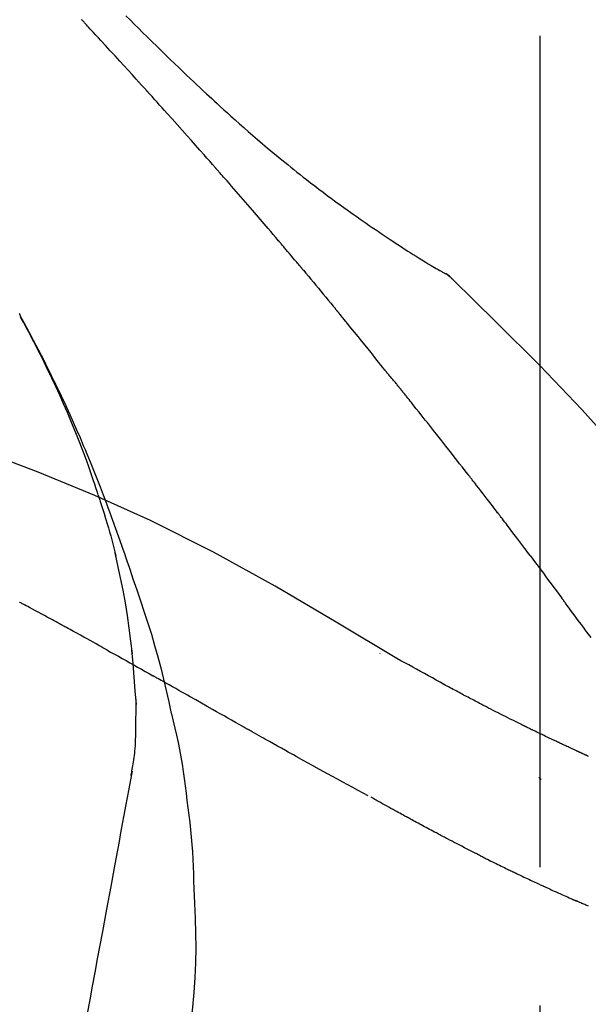
# Model space of a CAD drawing. Extents: x 163 to 26285, y 210 to 8610.
# Drawn here: x 5741 to 5766, y 3063 to 3107 of the extents above; entities that cross this region are included whole.
import ezdxf

# ---------------------------------------------------------------- set-up
doc = ezdxf.new("R2010")
doc.units = 0
doc.header["$LTSCALE"] = 50
doc.header["$MEASUREMENT"] = 0
doc.linetypes.add('CENTER2', pattern=[1.125, 0.75, -0.125, 0.125, -0.125])
doc.layers.get('0').update_dxf_attribs({"linetype": 'CONTINUOUS'})
doc.layers.add('150-機器', color=8, linetype='CONTINUOUS')
doc.layers.add('166-寸法B', color=11, linetype='CONTINUOUS')
doc.styles.add('KH001', font='txt')
doc.dimstyles.new('KH1xx030', dxfattribs={"dimscale": 30, "dimtxt": 2, "dimasz": 0.6, "dimexe": 0.3, "dimexo": 1.2, "dimgap": 0.5, "dimtad": 3, "dimdec": 1, "dimdsep": 46, "dimlunit": 6, "dimtxsty": 'KH001', "dimblk": 'DOT', "dimcen": 1, "dimdle": 1, "dimclrd": 256, "dimclre": 256, "dimclrt": 256, "dimadec": 0, "dimazin": 0, "dimtfac": 1, "dimtdec": 1, "dimtix": 1, "dimtmove": 2, "dimatfit": 3, "dimldrblk": 'CLOSEDBLANK', "dimfxl": 1, "dimtolj": 1, "dimtzin": 0, "dimlwd": -1, "dimlwe": -1, "dimarcsym": 0})

# ---------------------------------------------------------------- blocks, each defined once
blk = doc.blocks.new('_Dot')
at = {"color": 0, "linetype": 'ByBlock', "lineweight": -2}
blk.add_line((-0.5, 0), (-1, 0), dxfattribs=at)
at = {"color": 0, "linetype": 'ByBlock', "const_width": 0.5}
blk.add_lwpolyline([(-0.25, 0, 1), (0.25, 0, 1)], format="xyb", close=True, dxfattribs=at)
blk = doc.blocks.new('*D214')
at = {"layer": '166-寸法B', "linetype": 'ByBlock', "transparency": 16777216}
for p, q in [((5184.283, 2931.115), (5184.283, 3211.628)), ((5984.283, 2931.115), (5984.283, 3211.628)), ((5202.283, 3202.628), (5966.283, 3202.628))]:
    blk.add_line(p, q, dxfattribs=at)
at = {"layer": '166-寸法B', "transparency": 16777216, "xscale": 18, "yscale": 18, "zscale": 18, "rotation": 180}
blk.add_blockref('_Dot', (5184.283, 3202.628), dxfattribs=at)
at = {"layer": '166-寸法B', "transparency": 16777216, "xscale": 18, "yscale": 18, "zscale": 18}
blk.add_blockref('_Dot', (5984.283, 3202.628), dxfattribs=at)
at = {"layer": '166-寸法B', "transparency": 16777216, "insert": (5584.283, 3247.628), "char_height": 60, "attachment_point": 5, "style": 'KH001'}
blk.add_mtext('\\A1;800', dxfattribs=at)
blk = doc.blocks.new('_ClosedBlank')
at = {"color": 0, "linetype": 'ByBlock', "lineweight": -2}
for p, q in [((-1, 0.1667), (0, 0)), ((-1, 0.1667), (-1, -0.1667)), ((0, 0), (-1, -0.1667))]:
    blk.add_line(p, q, dxfattribs=at)

msp = doc.modelspace()

# ---------------------------------------------------------------- linework, layer by layer
at = {"layer": '150-機器', "color": 161, "linetype": 'CENTER2'}
msp.add_line((5764.283, 2844.14), (5764.283, 3148.074), dxfattribs=at)
at = {"layer": '150-機器', "color": 13, "linetype": 'Continuous'}
msp.add_line((5759.654, 3096.079), (5759.654, 3096.08), dxfattribs=at)
for points in [[(5746.549, 3104.147), (5746.427, 3104.283), (5746.304, 3104.418), (5746.182, 3104.554), (5746.059, 3104.689), (5745.875, 3104.892), (5745.691, 3105.094), (5745.506, 3105.297), (5745.321, 3105.499), (5745.106, 3105.734), (5744.89, 3105.968), (5744.675, 3106.203), (5744.459, 3106.437), (5744.351, 3106.554), (5744.243, 3106.671), (5744.135, 3106.788), (5744.028, 3106.904), (5743.974, 3106.963), (5743.92, 3107.021), (5743.866, 3107.079), (5743.812, 3107.137), (5743.785, 3107.166), (5743.758, 3107.195), (5743.731, 3107.225), (5743.704, 3107.254), (5743.691, 3107.268), (5743.677, 3107.283), (5743.664, 3107.297), (5743.65, 3107.312), (5743.644, 3107.319), (5743.637, 3107.326), (5743.63, 3107.334), (5743.623, 3107.341), (5743.62, 3107.345), (5743.616, 3107.348), (5743.613, 3107.352), (5743.609, 3107.356), (5743.609, 3107.357), (5743.608, 3107.358), (5743.607, 3107.358), (5743.606, 3107.359), (5743.606, 3107.36), (5743.605, 3107.361), (5743.604, 3107.362), (5743.603, 3107.363), (5743.602, 3107.364), (5743.602, 3107.364), (5743.601, 3107.365), (5743.6, 3107.366), (5743.599, 3107.367), (5743.598, 3107.368), (5743.598, 3107.369), (5743.597, 3107.369)], [(5745.596, 3107.543), (5745.783, 3107.356), (5745.971, 3107.168), (5746.159, 3106.981), (5746.348, 3106.795), (5746.564, 3106.581), (5746.781, 3106.368), (5746.999, 3106.156), (5747.216, 3105.944), (5747.407, 3105.759), (5747.597, 3105.574), (5747.789, 3105.39), (5747.98, 3105.207), (5748.148, 3105.046), (5748.317, 3104.885), (5748.486, 3104.724), (5748.655, 3104.564), (5748.798, 3104.43), (5748.941, 3104.296), (5749.084, 3104.162), (5749.227, 3104.029), (5749.347, 3103.918), (5749.467, 3103.807), (5749.587, 3103.697), (5749.707, 3103.586), (5749.862, 3103.444), (5750.018, 3103.303), (5750.173, 3103.162), (5750.329, 3103.021), (5750.523, 3102.847), (5750.717, 3102.674), (5750.912, 3102.502), (5751.108, 3102.33), (5751.322, 3102.144), (5751.538, 3101.959), (5751.754, 3101.775), (5751.971, 3101.592), (5752.134, 3101.456), (5752.297, 3101.32), (5752.46, 3101.185), (5752.624, 3101.05), (5752.758, 3100.94), (5752.893, 3100.83), (5753.029, 3100.721), (5753.164, 3100.612), (5753.308, 3100.497), (5753.453, 3100.382), (5753.598, 3100.268), (5753.743, 3100.154), (5753.928, 3100.01), (5754.114, 3099.868), (5754.3, 3099.726), (5754.487, 3099.585), (5754.68, 3099.441), (5754.873, 3099.298), (5755.067, 3099.156), (5755.261, 3099.015), (5755.419, 3098.902), (5755.577, 3098.789), (5755.735, 3098.677), (5755.894, 3098.565), (5756.03, 3098.469), (5756.166, 3098.374), (5756.302, 3098.279), (5756.439, 3098.185), (5756.574, 3098.091), (5756.711, 3097.998), (5756.847, 3097.904), (5756.983, 3097.812), (5757.117, 3097.721), (5757.251, 3097.631), (5757.386, 3097.541), (5757.52, 3097.451), (5757.634, 3097.375), (5757.748, 3097.299), (5757.862, 3097.224), (5757.976, 3097.149), (5758.086, 3097.077), (5758.197, 3097.005), (5758.308, 3096.934), (5758.419, 3096.863), (5758.552, 3096.779), (5758.685, 3096.696), (5758.818, 3096.613), (5758.952, 3096.531), (5759.092, 3096.446), (5759.232, 3096.362), (5759.372, 3096.278), (5759.513, 3096.196), (5759.595, 3096.148), (5759.677, 3096.1), (5759.759, 3096.053), (5759.841, 3096.006), (5759.878, 3095.986), (5759.914, 3095.966), (5759.95, 3095.945), (5759.986, 3095.925)], [(5749.634, 3100.689), (5749.506, 3100.834), (5749.379, 3100.98), (5749.252, 3101.125), (5749.124, 3101.269), (5748.933, 3101.487), (5748.741, 3101.704), (5748.549, 3101.92), (5748.356, 3102.137), (5748.131, 3102.389), (5747.906, 3102.641), (5747.68, 3102.892), (5747.454, 3103.144), (5747.341, 3103.269), (5747.228, 3103.395), (5747.115, 3103.52), (5747.002, 3103.646), (5746.946, 3103.709), (5746.889, 3103.771), (5746.832, 3103.834), (5746.776, 3103.897), (5746.747, 3103.928), (5746.719, 3103.959), (5746.691, 3103.991), (5746.662, 3104.022), (5746.648, 3104.038), (5746.634, 3104.053), (5746.62, 3104.069), (5746.606, 3104.085), (5746.599, 3104.093), (5746.592, 3104.1), (5746.584, 3104.108), (5746.577, 3104.116), (5746.574, 3104.119), (5746.571, 3104.123), (5746.568, 3104.126), (5746.565, 3104.13), (5746.563, 3104.132), (5746.561, 3104.134), (5746.559, 3104.136), (5746.557, 3104.138), (5746.556, 3104.14), (5746.555, 3104.141), (5746.554, 3104.142), (5746.553, 3104.143), (5746.552, 3104.144), (5746.551, 3104.145), (5746.55, 3104.146), (5746.549, 3104.147)], [(5752.479, 3097.398), (5752.362, 3097.537), (5752.244, 3097.675), (5752.127, 3097.813), (5752.009, 3097.951), (5751.833, 3098.158), (5751.656, 3098.364), (5751.479, 3098.57), (5751.301, 3098.776), (5751.094, 3099.016), (5750.886, 3099.256), (5750.678, 3099.495), (5750.47, 3099.734), (5750.365, 3099.854), (5750.261, 3099.973), (5750.157, 3100.093), (5750.052, 3100.212), (5750, 3100.272), (5749.948, 3100.332), (5749.895, 3100.391), (5749.843, 3100.451), (5749.817, 3100.481), (5749.791, 3100.511), (5749.765, 3100.54), (5749.738, 3100.57), (5749.725, 3100.585), (5749.712, 3100.6), (5749.699, 3100.615), (5749.686, 3100.63), (5749.68, 3100.637), (5749.673, 3100.645), (5749.667, 3100.652), (5749.66, 3100.66), (5749.657, 3100.663), (5749.654, 3100.666), (5749.652, 3100.669), (5749.649, 3100.672), (5749.647, 3100.674), (5749.645, 3100.677), (5749.643, 3100.679), (5749.641, 3100.681), (5749.64, 3100.682), (5749.64, 3100.683), (5749.639, 3100.684), (5749.638, 3100.685), (5749.637, 3100.686), (5749.636, 3100.687), (5749.635, 3100.688), (5749.634, 3100.689)], [(5753.419, 3096.286), (5753.38, 3096.333), (5753.341, 3096.379), (5753.302, 3096.426), (5753.263, 3096.472), (5753.204, 3096.542), (5753.145, 3096.611), (5753.087, 3096.681), (5753.028, 3096.751), (5752.96, 3096.832), (5752.891, 3096.913), (5752.822, 3096.994), (5752.754, 3097.075), (5752.719, 3097.115), (5752.685, 3097.156), (5752.651, 3097.196), (5752.616, 3097.237), (5752.599, 3097.257), (5752.582, 3097.277), (5752.565, 3097.297), (5752.548, 3097.318), (5752.539, 3097.328), (5752.53, 3097.338), (5752.522, 3097.348), (5752.513, 3097.358), (5752.51, 3097.362), (5752.506, 3097.367), (5752.502, 3097.371), (5752.499, 3097.375), (5752.496, 3097.378), (5752.494, 3097.381), (5752.491, 3097.384), (5752.489, 3097.387), (5752.488, 3097.388), (5752.486, 3097.39), (5752.485, 3097.391), (5752.484, 3097.392), (5752.483, 3097.394), (5752.482, 3097.395), (5752.48, 3097.397), (5752.479, 3097.398)], [(5753.56, 3096.118), (5753.549, 3096.132), (5753.537, 3096.146), (5753.525, 3096.16), (5753.513, 3096.174), (5753.501, 3096.188), (5753.49, 3096.202), (5753.478, 3096.216), (5753.466, 3096.23), (5753.454, 3096.244), (5753.442, 3096.258), (5753.431, 3096.272), (5753.419, 3096.286)], [(5753.606, 3096.063), (5753.602, 3096.068), (5753.598, 3096.072), (5753.595, 3096.077), (5753.591, 3096.081), (5753.587, 3096.086), (5753.583, 3096.09), (5753.579, 3096.095), (5753.576, 3096.099), (5753.572, 3096.104), (5753.568, 3096.108), (5753.564, 3096.113), (5753.56, 3096.118)], [(5753.606, 3096.063), (5753.718, 3095.929), (5753.83, 3095.796), (5753.942, 3095.662), (5754.054, 3095.528), (5754.166, 3095.394), (5754.277, 3095.26), (5754.389, 3095.126), (5754.5, 3094.991), (5754.611, 3094.857), (5754.722, 3094.722), (5754.833, 3094.587), (5754.943, 3094.452)], [(5760.342, 3095.644), (5760.304, 3095.688), (5760.265, 3095.731), (5760.225, 3095.772), (5760.181, 3095.81), (5760.136, 3095.843), (5760.087, 3095.872), (5760.037, 3095.899), (5759.986, 3095.925)], [(5760.325, 3095.656), (5760.3, 3095.682), (5760.276, 3095.708), (5760.25, 3095.734), (5760.224, 3095.759), (5760.197, 3095.783), (5760.169, 3095.806), (5760.14, 3095.828), (5760.111, 3095.848), (5760.081, 3095.868), (5760.05, 3095.887), (5760.02, 3095.905), (5759.989, 3095.923)], [(5775.623, 3077.509), (5773.798, 3080.129), (5771.941, 3082.722), (5770.022, 3085.262), (5768.008, 3087.722), (5766.17, 3089.776), (5764.261, 3091.769), (5762.305, 3093.723), (5760.325, 3095.656)], [(5760.325, 3095.656), (5760.327, 3095.654), (5760.328, 3095.653), (5760.329, 3095.652), (5760.331, 3095.65)], [(5754.943, 3094.452), (5754.957, 3094.435), (5754.972, 3094.418), (5754.986, 3094.401), (5755, 3094.383), (5755.014, 3094.366), (5755.028, 3094.349), (5755.042, 3094.332), (5755.057, 3094.314), (5755.071, 3094.297), (5755.085, 3094.28), (5755.099, 3094.263), (5755.113, 3094.245)], [(5740.849, 3093.958), (5740.835, 3093.999), (5740.82, 3094.04), (5740.805, 3094.081), (5740.79, 3094.122)], [(5744.342, 3085.927), (5744.291, 3086.088), (5744.239, 3086.249), (5744.186, 3086.41), (5744.133, 3086.571), (5744.029, 3086.883), (5743.921, 3087.193), (5743.81, 3087.503), (5743.697, 3087.811), (5743.52, 3088.274), (5743.336, 3088.734), (5743.147, 3089.192), (5742.952, 3089.648), (5742.781, 3090.039), (5742.606, 3090.428), (5742.428, 3090.817), (5742.248, 3091.203), (5742.077, 3091.561), (5741.904, 3091.918), (5741.728, 3092.273), (5741.549, 3092.626), (5741.438, 3092.842), (5741.326, 3093.057), (5741.212, 3093.272), (5741.097, 3093.485), (5741.033, 3093.603), (5740.969, 3093.721), (5740.905, 3093.838), (5740.84, 3093.955)], [(5740.847, 3093.957), (5740.854, 3093.946), (5740.86, 3093.935), (5740.866, 3093.923), (5740.873, 3093.912), (5740.879, 3093.901), (5740.885, 3093.89), (5740.891, 3093.878), (5740.898, 3093.867), (5740.904, 3093.856), (5740.91, 3093.844), (5740.916, 3093.833), (5740.923, 3093.822), (5740.985, 3093.71), (5741.047, 3093.598), (5741.109, 3093.486), (5741.17, 3093.373), (5741.232, 3093.259), (5741.293, 3093.145), (5741.354, 3093.03), (5741.414, 3092.915), (5741.534, 3092.689), (5741.652, 3092.462), (5741.77, 3092.235), (5741.886, 3092.007), (5741.945, 3091.891), (5742.003, 3091.775), (5742.061, 3091.659), (5742.118, 3091.543), (5742.174, 3091.428), (5742.23, 3091.313), (5742.286, 3091.198), (5742.342, 3091.083), (5742.35, 3091.067), (5742.358, 3091.05), (5742.366, 3091.034), (5742.374, 3091.017), (5742.382, 3091.001), (5742.39, 3090.984), (5742.398, 3090.968), (5742.406, 3090.951), (5742.414, 3090.935), (5742.422, 3090.918), (5742.43, 3090.902), (5742.438, 3090.885)], [(5757.279, 3091.564), (5757.189, 3091.677), (5757.1, 3091.789), (5757.011, 3091.902), (5756.921, 3092.014), (5756.787, 3092.182), (5756.652, 3092.35), (5756.517, 3092.518), (5756.382, 3092.686), (5756.224, 3092.882), (5756.066, 3093.077), (5755.908, 3093.272), (5755.749, 3093.467), (5755.67, 3093.565), (5755.59, 3093.662), (5755.511, 3093.759), (5755.431, 3093.857), (5755.392, 3093.905), (5755.352, 3093.954), (5755.312, 3094.002), (5755.272, 3094.051), (5755.252, 3094.075), (5755.233, 3094.1), (5755.213, 3094.124), (5755.193, 3094.148), (5755.183, 3094.16), (5755.173, 3094.173), (5755.163, 3094.185), (5755.153, 3094.197), (5755.148, 3094.203), (5755.143, 3094.209), (5755.138, 3094.215), (5755.133, 3094.221), (5755.131, 3094.224), (5755.128, 3094.227), (5755.126, 3094.229), (5755.124, 3094.232), (5755.123, 3094.233), (5755.122, 3094.234), (5755.122, 3094.235), (5755.121, 3094.236), (5755.12, 3094.237), (5755.12, 3094.238), (5755.119, 3094.238), (5755.118, 3094.239), (5755.117, 3094.24), (5755.117, 3094.241), (5755.116, 3094.242), (5755.115, 3094.243), (5755.114, 3094.244), (5755.114, 3094.245), (5755.113, 3094.246), (5755.112, 3094.246)], [(5757.888, 3090.827), (5757.864, 3090.858), (5757.839, 3090.89), (5757.814, 3090.921), (5757.789, 3090.952), (5757.75, 3090.998), (5757.712, 3091.043), (5757.673, 3091.089), (5757.634, 3091.134), (5757.589, 3091.188), (5757.544, 3091.241), (5757.499, 3091.294), (5757.455, 3091.348), (5757.433, 3091.375), (5757.41, 3091.402), (5757.388, 3091.429), (5757.366, 3091.456), (5757.355, 3091.469), (5757.344, 3091.483), (5757.333, 3091.496), (5757.322, 3091.51), (5757.317, 3091.517), (5757.311, 3091.523), (5757.306, 3091.53), (5757.3, 3091.537), (5757.298, 3091.54), (5757.296, 3091.542), (5757.294, 3091.545), (5757.292, 3091.547), (5757.291, 3091.548), (5757.291, 3091.549), (5757.29, 3091.55), (5757.289, 3091.551), (5757.289, 3091.552), (5757.288, 3091.553), (5757.287, 3091.554), (5757.286, 3091.555), (5757.286, 3091.556), (5757.285, 3091.556), (5757.284, 3091.557), (5757.284, 3091.558), (5757.281, 3091.561), (5757.279, 3091.564), (5757.277, 3091.566), (5757.277, 3091.567), (5757.278, 3091.566), (5757.28, 3091.563), (5757.282, 3091.561), (5757.283, 3091.559), (5757.283, 3091.559), (5757.281, 3091.561), (5757.279, 3091.564), (5757.276, 3091.567)], [(5742.438, 3090.885), (5742.518, 3090.721), (5742.598, 3090.558), (5742.677, 3090.393), (5742.755, 3090.229), (5742.832, 3090.062), (5742.909, 3089.895), (5742.985, 3089.728), (5743.06, 3089.561), (5743.216, 3089.212), (5743.371, 3088.863), (5743.524, 3088.513), (5743.673, 3088.162), (5743.751, 3087.975), (5743.828, 3087.789), (5743.905, 3087.602), (5743.981, 3087.415), (5744.131, 3087.044), (5744.28, 3086.672), (5744.426, 3086.3), (5744.571, 3085.927), (5744.642, 3085.738), (5744.712, 3085.55), (5744.782, 3085.361), (5744.852, 3085.172), (5744.991, 3084.797), (5745.128, 3084.421), (5745.264, 3084.044), (5745.397, 3083.666), (5745.463, 3083.477), (5745.529, 3083.288), (5745.593, 3083.098), (5745.658, 3082.909), (5745.722, 3082.719), (5745.786, 3082.529), (5745.849, 3082.339), (5745.913, 3082.149)], [(5758.04, 3090.639), (5758.033, 3090.647), (5758.027, 3090.654), (5758.021, 3090.662), (5758.014, 3090.67), (5758.005, 3090.682), (5757.996, 3090.694), (5757.986, 3090.706), (5757.977, 3090.717), (5757.966, 3090.731), (5757.955, 3090.745), (5757.944, 3090.758), (5757.933, 3090.772), (5757.927, 3090.779), (5757.922, 3090.786), (5757.916, 3090.793), (5757.911, 3090.8), (5757.908, 3090.803), (5757.905, 3090.807), (5757.902, 3090.81), (5757.9, 3090.813), (5757.898, 3090.815), (5757.897, 3090.817), (5757.895, 3090.819), (5757.894, 3090.82), (5757.893, 3090.822), (5757.891, 3090.824), (5757.89, 3090.825), (5757.888, 3090.827)], [(5761.022, 3086.865), (5760.898, 3087.023), (5760.775, 3087.18), (5760.651, 3087.338), (5760.528, 3087.496), (5760.404, 3087.654), (5760.28, 3087.812), (5760.156, 3087.97), (5760.032, 3088.128), (5759.846, 3088.365), (5759.66, 3088.601), (5759.473, 3088.837), (5759.287, 3089.073), (5759.194, 3089.19), (5759.1, 3089.308), (5759.007, 3089.426), (5758.914, 3089.544), (5758.805, 3089.681), (5758.696, 3089.818), (5758.586, 3089.955), (5758.477, 3090.092), (5758.423, 3090.16), (5758.368, 3090.229), (5758.313, 3090.297), (5758.259, 3090.365), (5758.231, 3090.4), (5758.204, 3090.434), (5758.176, 3090.468), (5758.149, 3090.502), (5758.135, 3090.519), (5758.122, 3090.536), (5758.108, 3090.553), (5758.094, 3090.57), (5758.088, 3090.579), (5758.081, 3090.588), (5758.074, 3090.596), (5758.067, 3090.605), (5758.064, 3090.609), (5758.06, 3090.613), (5758.057, 3090.617), (5758.053, 3090.622), (5758.052, 3090.624), (5758.05, 3090.626), (5758.048, 3090.628), (5758.046, 3090.63), (5758.046, 3090.631), (5758.045, 3090.632), (5758.044, 3090.633), (5758.043, 3090.634), (5758.042, 3090.636), (5758.041, 3090.637), (5758.04, 3090.638), (5758.04, 3090.639)], [(5757.817, 3078.544), (5755.083, 3080.196), (5752.333, 3081.81), (5749.546, 3083.349), (5746.706, 3084.778), (5744.192, 3085.906), (5741.637, 3086.951), (5739.055, 3087.94), (5736.46, 3088.901)], [(5762.365, 3085.128), (5762.309, 3085.201), (5762.254, 3085.273), (5762.198, 3085.346), (5762.143, 3085.419), (5762.059, 3085.527), (5761.976, 3085.636), (5761.892, 3085.745), (5761.808, 3085.853), (5761.71, 3085.98), (5761.612, 3086.107), (5761.514, 3086.233), (5761.416, 3086.359), (5761.366, 3086.423), (5761.317, 3086.486), (5761.268, 3086.549), (5761.219, 3086.612), (5761.194, 3086.644), (5761.17, 3086.675), (5761.145, 3086.707), (5761.12, 3086.738), (5761.108, 3086.754), (5761.096, 3086.77), (5761.083, 3086.786), (5761.071, 3086.802), (5761.065, 3086.809), (5761.059, 3086.817), (5761.052, 3086.825), (5761.046, 3086.833), (5761.044, 3086.836), (5761.041, 3086.84), (5761.038, 3086.843), (5761.036, 3086.847), (5761.034, 3086.849), (5761.032, 3086.851), (5761.03, 3086.853), (5761.029, 3086.856), (5761.028, 3086.857), (5761.027, 3086.858), (5761.026, 3086.859), (5761.025, 3086.86), (5761.025, 3086.861), (5761.024, 3086.862), (5761.023, 3086.863), (5761.022, 3086.865)], [(5744.343, 3085.926), (5744.345, 3085.92), (5744.347, 3085.914), (5744.348, 3085.908), (5744.35, 3085.902), (5744.352, 3085.896), (5744.354, 3085.89), (5744.356, 3085.884), (5744.358, 3085.878), (5744.36, 3085.872), (5744.362, 3085.866), (5744.364, 3085.86), (5744.366, 3085.854)], [(5744.343, 3085.926), (5744.358, 3085.878), (5744.374, 3085.83), (5744.389, 3085.783), (5744.404, 3085.735), (5744.42, 3085.687), (5744.435, 3085.639), (5744.45, 3085.591), (5744.465, 3085.544), (5744.537, 3085.316), (5744.609, 3085.088), (5744.68, 3084.86), (5744.75, 3084.632), (5744.804, 3084.451), (5744.858, 3084.27), (5744.909, 3084.089), (5744.959, 3083.907), (5745.007, 3083.724), (5745.054, 3083.541), (5745.099, 3083.358), (5745.144, 3083.174)], [(5763.83, 3083.192), (5763.77, 3083.272), (5763.709, 3083.353), (5763.649, 3083.433), (5763.588, 3083.514), (5763.497, 3083.635), (5763.406, 3083.756), (5763.315, 3083.878), (5763.224, 3083.999), (5763.117, 3084.14), (5763.01, 3084.281), (5762.903, 3084.423), (5762.795, 3084.564), (5762.742, 3084.634), (5762.688, 3084.705), (5762.634, 3084.775), (5762.58, 3084.846), (5762.553, 3084.881), (5762.526, 3084.916), (5762.5, 3084.952), (5762.473, 3084.987), (5762.459, 3085.005), (5762.446, 3085.022), (5762.432, 3085.04), (5762.419, 3085.057), (5762.412, 3085.066), (5762.405, 3085.075), (5762.399, 3085.084), (5762.392, 3085.093), (5762.388, 3085.097), (5762.385, 3085.101), (5762.382, 3085.106), (5762.378, 3085.11), (5762.377, 3085.112), (5762.376, 3085.114), (5762.374, 3085.116), (5762.373, 3085.117), (5762.372, 3085.118), (5762.372, 3085.119), (5762.371, 3085.12), (5762.37, 3085.121), (5762.369, 3085.122), (5762.369, 3085.123), (5762.368, 3085.124), (5762.367, 3085.125), (5762.367, 3085.126), (5762.366, 3085.126), (5762.365, 3085.127), (5762.365, 3085.128)], [(5745.89, 3078.756), (5745.82, 3079.334), (5745.747, 3079.911), (5745.666, 3080.488), (5745.575, 3081.062), (5745.471, 3081.627), (5745.357, 3082.19), (5745.237, 3082.751), (5745.112, 3083.312)], [(5763.83, 3083.192), (5763.95, 3083.032), (5764.07, 3082.872), (5764.19, 3082.712), (5764.309, 3082.552), (5764.428, 3082.393), (5764.546, 3082.234), (5764.665, 3082.075), (5764.783, 3081.916), (5764.901, 3081.756), (5765.02, 3081.597), (5765.138, 3081.437), (5765.256, 3081.278)], [(5745.913, 3082.149), (5746.086, 3081.649), (5746.256, 3081.149), (5746.424, 3080.647), (5746.587, 3080.144), (5746.742, 3079.642), (5746.89, 3079.137), (5747.031, 3078.631), (5747.165, 3078.122), (5747.291, 3077.612), (5747.411, 3077.1), (5747.528, 3076.588), (5747.642, 3076.075)], [(5742.606, 3080.112), (5742.526, 3080.156), (5742.445, 3080.2), (5742.365, 3080.244), (5742.285, 3080.287), (5742.164, 3080.353), (5742.043, 3080.418), (5741.923, 3080.484), (5741.802, 3080.549), (5741.661, 3080.624), (5741.52, 3080.7), (5741.379, 3080.776), (5741.238, 3080.851), (5741.167, 3080.889), (5741.097, 3080.927), (5741.026, 3080.964), (5740.955, 3081.002), (5740.92, 3081.021), (5740.885, 3081.04), (5740.849, 3081.059), (5740.814, 3081.077), (5740.796, 3081.087)], [(5766.578, 3079.493), (5766.405, 3079.727), (5766.318, 3079.844), (5766.232, 3079.961), (5766.146, 3080.077), (5766.059, 3080.194), (5765.959, 3080.33), (5765.858, 3080.465), (5765.758, 3080.601), (5765.658, 3080.736), (5765.607, 3080.804), (5765.557, 3080.872), (5765.507, 3080.94), (5765.457, 3081.007), (5765.432, 3081.041), (5765.407, 3081.075), (5765.382, 3081.109), (5765.356, 3081.143), (5765.344, 3081.16), (5765.331, 3081.176), (5765.319, 3081.193), (5765.306, 3081.21), (5765.301, 3081.218), (5765.296, 3081.225), (5765.29, 3081.232), (5765.285, 3081.239), (5765.281, 3081.244), (5765.278, 3081.249), (5765.274, 3081.254), (5765.27, 3081.259), (5765.269, 3081.261), (5765.267, 3081.263), (5765.265, 3081.266), (5765.264, 3081.268), (5765.262, 3081.27), (5765.26, 3081.273), (5765.258, 3081.275), (5765.256, 3081.278)], [(5744.732, 3078.939), (5744.644, 3078.989), (5744.556, 3079.038), (5744.468, 3079.087), (5744.38, 3079.136), (5744.248, 3079.209), (5744.115, 3079.283), (5743.983, 3079.357), (5743.85, 3079.43), (5743.695, 3079.516), (5743.539, 3079.601), (5743.384, 3079.687), (5743.229, 3079.772), (5743.151, 3079.815), (5743.073, 3079.857), (5742.995, 3079.9), (5742.917, 3079.942), (5742.878, 3079.964), (5742.84, 3079.985), (5742.801, 3080.006), (5742.762, 3080.027), (5742.742, 3080.038), (5742.723, 3080.049), (5742.703, 3080.059), (5742.684, 3080.07), (5742.674, 3080.075), (5742.664, 3080.08), (5742.655, 3080.086), (5742.645, 3080.091), (5742.64, 3080.094), (5742.635, 3080.096), (5742.63, 3080.099), (5742.625, 3080.102), (5742.623, 3080.103), (5742.621, 3080.104), (5742.62, 3080.105), (5742.618, 3080.106), (5742.617, 3080.107), (5742.616, 3080.107), (5742.615, 3080.108), (5742.614, 3080.108), (5742.613, 3080.109), (5742.612, 3080.109), (5742.611, 3080.11), (5742.61, 3080.11), (5742.608, 3080.111), (5742.607, 3080.111), (5742.606, 3080.112), (5742.605, 3080.113)], [(5744.732, 3078.939), (5744.906, 3078.842), (5745.081, 3078.745), (5745.255, 3078.648), (5745.43, 3078.55), (5745.603, 3078.453), (5745.776, 3078.356), (5745.949, 3078.259), (5746.122, 3078.161), (5746.294, 3078.064), (5746.467, 3077.966), (5746.64, 3077.869), (5746.813, 3077.771)], [(5746.065, 3076.469), (5746.015, 3077.088), (5745.965, 3077.706), (5745.915, 3078.325), (5745.865, 3078.944)], [(5757.052, 3078.795), (5757.052, 3078.792), (5757.052, 3078.79), (5757.052, 3078.788), (5757.052, 3078.786), (5757.052, 3078.784), (5757.052, 3078.782), (5757.052, 3078.779), (5757.052, 3078.777), (5757.052, 3078.775), (5757.052, 3078.773), (5757.052, 3078.771), (5757.052, 3078.769)], [(5759.943, 3077.377), (5759.769, 3077.476), (5759.595, 3077.575), (5759.421, 3077.673), (5759.247, 3077.77), (5759.069, 3077.868), (5758.89, 3077.966), (5758.711, 3078.063), (5758.533, 3078.16), (5758.354, 3078.257), (5758.175, 3078.354), (5757.997, 3078.451), (5757.818, 3078.549)], [(5750.875, 3075.475), (5750.704, 3075.572), (5750.533, 3075.668), (5750.362, 3075.764), (5750.191, 3075.861), (5750.02, 3075.957), (5749.85, 3076.054), (5749.679, 3076.151), (5749.508, 3076.247), (5749.254, 3076.391), (5749.001, 3076.534), (5748.747, 3076.678), (5748.493, 3076.822), (5748.367, 3076.893), (5748.24, 3076.965), (5748.114, 3077.036), (5747.988, 3077.108), (5747.841, 3077.191), (5747.694, 3077.274), (5747.547, 3077.357), (5747.4, 3077.44), (5747.327, 3077.481), (5747.253, 3077.523), (5747.18, 3077.564), (5747.107, 3077.606), (5747.07, 3077.626), (5747.033, 3077.647), (5746.996, 3077.668), (5746.96, 3077.688), (5746.941, 3077.699), (5746.923, 3077.709), (5746.905, 3077.72), (5746.886, 3077.73), (5746.879, 3077.734), (5746.871, 3077.739), (5746.863, 3077.743), (5746.855, 3077.748), (5746.85, 3077.751), (5746.844, 3077.754), (5746.839, 3077.756), (5746.834, 3077.759), (5746.831, 3077.761), (5746.829, 3077.762), (5746.826, 3077.764), (5746.824, 3077.765), (5746.821, 3077.767), (5746.818, 3077.768), (5746.816, 3077.77), (5746.813, 3077.771)], [(5760.765, 3076.937), (5760.698, 3076.974), (5760.63, 3077.011), (5760.563, 3077.048), (5760.495, 3077.084), (5760.427, 3077.121), (5760.359, 3077.158), (5760.29, 3077.194), (5760.222, 3077.23), (5760.153, 3077.267), (5760.083, 3077.303), (5760.014, 3077.339), (5759.945, 3077.376)], [(5746.028, 3074.719), (5746.035, 3075.216), (5746.043, 3075.714), (5746.05, 3076.212), (5746.057, 3076.71)], [(5761.548, 3076.527), (5761.484, 3076.561), (5761.42, 3076.596), (5761.356, 3076.63), (5761.292, 3076.665), (5761.227, 3076.699), (5761.161, 3076.733), (5761.096, 3076.767), (5761.03, 3076.801), (5760.964, 3076.836), (5760.898, 3076.87), (5760.831, 3076.903), (5760.765, 3076.937)], [(5766.397, 3074.166), (5766.395, 3074.167), (5766.393, 3074.168), (5766.391, 3074.169), (5766.388, 3074.17), (5766.378, 3074.174), (5766.368, 3074.179), (5766.358, 3074.183), (5766.348, 3074.188), (5766.331, 3074.196), (5766.314, 3074.203), (5766.298, 3074.211), (5766.281, 3074.218), (5766.258, 3074.229), (5766.235, 3074.24), (5766.211, 3074.25), (5766.188, 3074.261), (5766.169, 3074.27), (5766.149, 3074.279), (5766.129, 3074.288), (5766.109, 3074.297), (5766.096, 3074.303), (5766.082, 3074.309), (5766.068, 3074.316), (5766.055, 3074.322), (5766.052, 3074.323), (5766.049, 3074.324), (5766.046, 3074.326), (5766.043, 3074.327), (5766.038, 3074.33), (5766.032, 3074.332), (5766.026, 3074.335), (5766.021, 3074.337), (5766.012, 3074.341), (5766.003, 3074.345), (5765.994, 3074.35), (5765.985, 3074.354), (5765.964, 3074.363), (5765.942, 3074.373), (5765.92, 3074.383), (5765.899, 3074.393), (5765.864, 3074.409), (5765.83, 3074.425), (5765.796, 3074.441), (5765.761, 3074.457), (5765.73, 3074.471), (5765.699, 3074.486), (5765.668, 3074.5), (5765.637, 3074.514), (5765.588, 3074.537), (5765.539, 3074.56), (5765.49, 3074.583), (5765.441, 3074.605), (5765.405, 3074.622), (5765.369, 3074.639), (5765.333, 3074.656), (5765.297, 3074.673), (5765.253, 3074.694), (5765.208, 3074.715), (5765.164, 3074.735), (5765.12, 3074.756), (5765.115, 3074.759), (5765.11, 3074.761), (5765.105, 3074.763), (5765.1, 3074.766), (5765.09, 3074.77), (5765.08, 3074.775), (5765.07, 3074.78), (5765.06, 3074.785), (5765.045, 3074.792), (5765.03, 3074.799), (5765.015, 3074.806), (5764.999, 3074.813), (5764.963, 3074.83), (5764.927, 3074.847), (5764.891, 3074.864), (5764.855, 3074.882), (5764.823, 3074.897), (5764.79, 3074.912), (5764.758, 3074.928), (5764.725, 3074.943), (5764.659, 3074.975), (5764.593, 3075.007), (5764.526, 3075.038), (5764.46, 3075.07), (5764.413, 3075.093), (5764.367, 3075.115), (5764.32, 3075.137), (5764.273, 3075.16), (5764.2, 3075.195), (5764.127, 3075.231), (5764.054, 3075.266), (5763.981, 3075.302), (5763.956, 3075.314), (5763.932, 3075.326), (5763.907, 3075.338), (5763.882, 3075.35), (5763.844, 3075.369), (5763.806, 3075.388), (5763.767, 3075.406), (5763.729, 3075.425), (5763.717, 3075.431), (5763.704, 3075.437), (5763.691, 3075.444), (5763.678, 3075.45), (5763.659, 3075.46), (5763.639, 3075.469), (5763.62, 3075.479), (5763.6, 3075.488), (5763.594, 3075.492), (5763.587, 3075.495), (5763.581, 3075.498), (5763.574, 3075.501), (5763.561, 3075.508), (5763.548, 3075.514), (5763.535, 3075.52), (5763.522, 3075.527), (5763.463, 3075.556), (5763.404, 3075.585), (5763.346, 3075.614), (5763.287, 3075.643), (5763.226, 3075.673), (5763.166, 3075.703), (5763.106, 3075.733), (5763.045, 3075.763), (5762.936, 3075.818), (5762.826, 3075.873), (5762.716, 3075.928), (5762.607, 3075.984), (5762.551, 3076.012), (5762.495, 3076.04), (5762.439, 3076.069), (5762.384, 3076.097), (5762.277, 3076.151), (5762.17, 3076.206), (5762.063, 3076.261), (5761.956, 3076.315), (5761.906, 3076.341), (5761.855, 3076.368), (5761.804, 3076.394), (5761.754, 3076.42), (5761.702, 3076.447), (5761.651, 3076.473), (5761.599, 3076.5), (5761.548, 3076.527)], [(5766.397, 3074.166), (5766.395, 3074.167), (5766.393, 3074.168), (5766.391, 3074.169), (5766.388, 3074.17), (5766.378, 3074.174), (5766.368, 3074.179), (5766.358, 3074.183), (5766.348, 3074.188), (5766.331, 3074.196), (5766.314, 3074.203), (5766.298, 3074.211), (5766.281, 3074.218), (5766.258, 3074.229), (5766.235, 3074.24), (5766.211, 3074.25), (5766.188, 3074.261), (5766.169, 3074.27), (5766.149, 3074.279), (5766.129, 3074.288), (5766.109, 3074.297), (5766.096, 3074.303), (5766.082, 3074.309), (5766.068, 3074.316), (5766.055, 3074.322), (5766.052, 3074.323), (5766.049, 3074.324), (5766.046, 3074.326), (5766.043, 3074.327), (5766.038, 3074.33), (5766.032, 3074.332), (5766.026, 3074.335), (5766.021, 3074.337), (5766.012, 3074.341), (5766.003, 3074.345), (5765.994, 3074.35), (5765.985, 3074.354), (5765.964, 3074.363), (5765.942, 3074.373), (5765.92, 3074.383), (5765.899, 3074.393), (5765.864, 3074.409), (5765.83, 3074.425), (5765.796, 3074.441), (5765.761, 3074.457), (5765.73, 3074.471), (5765.699, 3074.486), (5765.668, 3074.5), (5765.637, 3074.514), (5765.588, 3074.537), (5765.539, 3074.56), (5765.49, 3074.583), (5765.441, 3074.605), (5765.405, 3074.622), (5765.369, 3074.639), (5765.333, 3074.656), (5765.297, 3074.673), (5765.253, 3074.694), (5765.208, 3074.715), (5765.164, 3074.735), (5765.12, 3074.756), (5765.115, 3074.759), (5765.11, 3074.761), (5765.105, 3074.763), (5765.1, 3074.766), (5765.09, 3074.77), (5765.08, 3074.775), (5765.07, 3074.78), (5765.06, 3074.785), (5765.045, 3074.792), (5765.03, 3074.799), (5765.015, 3074.806), (5764.999, 3074.813), (5764.963, 3074.83), (5764.927, 3074.847), (5764.891, 3074.864), (5764.855, 3074.882), (5764.823, 3074.897), (5764.79, 3074.912), (5764.758, 3074.928), (5764.725, 3074.943), (5764.659, 3074.975), (5764.593, 3075.007), (5764.526, 3075.038), (5764.46, 3075.07), (5764.413, 3075.093), (5764.367, 3075.115), (5764.32, 3075.137), (5764.273, 3075.16), (5764.2, 3075.195), (5764.127, 3075.231), (5764.054, 3075.266), (5763.981, 3075.302), (5763.956, 3075.314), (5763.932, 3075.326), (5763.907, 3075.338), (5763.882, 3075.35), (5763.844, 3075.369), (5763.806, 3075.388), (5763.767, 3075.406), (5763.729, 3075.425), (5763.717, 3075.431), (5763.704, 3075.437), (5763.691, 3075.444), (5763.678, 3075.45), (5763.659, 3075.46), (5763.639, 3075.469), (5763.62, 3075.479), (5763.6, 3075.488), (5763.594, 3075.492), (5763.587, 3075.495), (5763.581, 3075.498), (5763.574, 3075.501), (5763.561, 3075.508), (5763.548, 3075.514), (5763.535, 3075.52), (5763.522, 3075.527), (5763.463, 3075.556), (5763.404, 3075.585), (5763.346, 3075.614), (5763.287, 3075.643), (5763.226, 3075.673), (5763.166, 3075.703), (5763.106, 3075.733), (5763.045, 3075.763), (5762.936, 3075.818), (5762.826, 3075.873), (5762.716, 3075.928), (5762.607, 3075.984), (5762.551, 3076.012), (5762.495, 3076.04), (5762.439, 3076.069), (5762.384, 3076.097), (5762.277, 3076.151), (5762.17, 3076.206), (5762.063, 3076.261), (5761.956, 3076.315), (5761.906, 3076.341), (5761.855, 3076.368), (5761.804, 3076.394), (5761.754, 3076.42), (5761.702, 3076.447), (5761.651, 3076.473), (5761.599, 3076.5), (5761.548, 3076.527)], [(5747.648, 3076.049), (5747.726, 3075.728), (5747.803, 3075.406), (5747.877, 3075.084), (5747.948, 3074.761), (5748.013, 3074.437), (5748.073, 3074.112), (5748.128, 3073.786), (5748.178, 3073.459), (5748.224, 3073.132), (5748.266, 3072.804), (5748.306, 3072.476), (5748.344, 3072.148)], [(5756.528, 3072.357), (5756.298, 3072.48), (5756.067, 3072.602), (5755.837, 3072.725), (5755.607, 3072.849), (5755.377, 3072.974), (5755.146, 3073.099), (5754.916, 3073.225), (5754.686, 3073.351), (5754.333, 3073.546), (5753.979, 3073.741), (5753.626, 3073.937), (5753.273, 3074.132), (5753.154, 3074.199), (5753.035, 3074.265), (5752.916, 3074.331), (5752.797, 3074.397), (5752.618, 3074.497), (5752.438, 3074.598), (5752.258, 3074.698), (5752.079, 3074.799), (5751.988, 3074.85), (5751.898, 3074.9), (5751.808, 3074.951), (5751.718, 3075.001), (5751.613, 3075.06), (5751.507, 3075.12), (5751.402, 3075.179), (5751.297, 3075.238), (5751.244, 3075.268), (5751.191, 3075.297), (5751.139, 3075.327), (5751.086, 3075.357), (5751.063, 3075.369), (5751.041, 3075.382), (5751.018, 3075.395), (5750.996, 3075.408), (5750.98, 3075.416), (5750.965, 3075.425), (5750.95, 3075.433), (5750.935, 3075.442), (5750.928, 3075.445), (5750.921, 3075.449), (5750.914, 3075.453), (5750.907, 3075.457), (5750.899, 3075.462), (5750.891, 3075.466), (5750.883, 3075.471), (5750.875, 3075.475)], [(5745.831, 3073.275), (5745.837, 3073.309), (5745.843, 3073.344), (5745.85, 3073.378), (5745.856, 3073.413), (5745.868, 3073.486), (5745.881, 3073.56), (5745.893, 3073.634), (5745.906, 3073.708), (5745.924, 3073.8), (5745.942, 3073.892), (5745.959, 3073.984), (5745.974, 3074.077), (5745.987, 3074.177), (5745.996, 3074.279), (5746.004, 3074.38), (5746.011, 3074.481), (5746.015, 3074.54), (5746.02, 3074.599), (5746.024, 3074.658), (5746.028, 3074.718)], [(5766.454, 3074.131), (5766.449, 3074.134), (5766.444, 3074.137), (5766.44, 3074.139), (5766.435, 3074.142), (5766.43, 3074.145), (5766.426, 3074.148), (5766.421, 3074.151), (5766.416, 3074.154), (5766.412, 3074.157), (5766.407, 3074.16), (5766.402, 3074.163), (5766.397, 3074.166)], [(5745.873, 3073.471), (5745.799, 3073.074), (5745.725, 3072.676), (5745.652, 3072.279), (5745.578, 3071.881), (5745.504, 3071.484), (5745.431, 3071.086), (5745.357, 3070.689), (5745.283, 3070.291), (5745.095, 3069.277), (5744.907, 3068.263), (5744.719, 3067.248), (5744.531, 3066.234), (5744.417, 3065.617), (5744.303, 3065), (5744.188, 3064.383), (5744.074, 3063.766), (5743.96, 3063.149), (5743.845, 3062.532), (5743.731, 3061.915), (5743.617, 3061.298)], [(5764.328, 3073.092), (5764.327, 3073.093), (5764.326, 3073.094), (5764.325, 3073.095), (5764.324, 3073.095), (5764.318, 3073.101), (5764.311, 3073.107), (5764.305, 3073.112), (5764.299, 3073.118), (5764.294, 3073.122), (5764.289, 3073.126), (5764.284, 3073.13), (5764.279, 3073.134), (5764.274, 3073.139), (5764.269, 3073.143), (5764.264, 3073.147), (5764.259, 3073.151), (5764.256, 3073.154), (5764.252, 3073.157), (5764.249, 3073.16), (5764.245, 3073.163), (5764.243, 3073.165), (5764.242, 3073.166), (5764.24, 3073.167), (5764.238, 3073.169), (5764.237, 3073.17), (5764.236, 3073.17), (5764.236, 3073.171), (5764.235, 3073.172), (5764.234, 3073.173), (5764.233, 3073.173), (5764.232, 3073.174), (5764.231, 3073.175)], [(5758.161, 3071.452), (5758.126, 3071.471), (5758.09, 3071.491), (5758.055, 3071.51), (5758.02, 3071.529), (5757.951, 3071.567), (5757.883, 3071.604), (5757.815, 3071.642), (5757.747, 3071.679), (5757.649, 3071.733), (5757.551, 3071.788), (5757.452, 3071.842), (5757.354, 3071.897), (5757.264, 3071.947), (5757.174, 3071.997), (5757.084, 3072.048), (5756.994, 3072.098), (5756.936, 3072.13), (5756.879, 3072.162), (5756.821, 3072.194), (5756.764, 3072.227), (5756.737, 3072.242), (5756.709, 3072.257), (5756.682, 3072.273), (5756.654, 3072.288)], [(5748.344, 3072.148), (5748.389, 3071.818), (5748.433, 3071.488), (5748.474, 3071.158), (5748.511, 3070.827), (5748.544, 3070.495), (5748.571, 3070.163), (5748.594, 3069.831), (5748.613, 3069.498), (5748.628, 3069.165), (5748.639, 3068.832), (5748.648, 3068.499), (5748.656, 3068.166)], [(5759.916, 3070.511), (5759.889, 3070.525), (5759.862, 3070.539), (5759.835, 3070.553), (5759.809, 3070.567), (5759.756, 3070.595), (5759.704, 3070.622), (5759.651, 3070.65), (5759.599, 3070.678), (5759.521, 3070.718), (5759.444, 3070.76), (5759.366, 3070.801), (5759.289, 3070.842), (5759.215, 3070.882), (5759.14, 3070.922), (5759.066, 3070.961), (5758.991, 3071.001), (5758.919, 3071.04), (5758.848, 3071.079), (5758.776, 3071.117), (5758.704, 3071.156), (5758.635, 3071.193), (5758.567, 3071.23), (5758.498, 3071.268), (5758.429, 3071.305), (5758.384, 3071.33), (5758.339, 3071.354), (5758.294, 3071.379), (5758.249, 3071.404), (5758.227, 3071.416), (5758.205, 3071.428), (5758.183, 3071.44), (5758.161, 3071.452)], [(5761.584, 3069.653), (5761.564, 3069.663), (5761.545, 3069.672), (5761.526, 3069.682), (5761.507, 3069.692), (5761.468, 3069.711), (5761.429, 3069.731), (5761.39, 3069.75), (5761.352, 3069.77), (5761.261, 3069.815), (5761.171, 3069.861), (5761.08, 3069.907), (5760.99, 3069.953), (5760.87, 3070.015), (5760.75, 3070.076), (5760.63, 3070.138), (5760.511, 3070.2), (5760.41, 3070.252), (5760.31, 3070.304), (5760.21, 3070.357), (5760.11, 3070.409), (5760.062, 3070.434), (5760.013, 3070.46), (5759.964, 3070.485), (5759.916, 3070.511)], [(5761.584, 3069.653), (5761.611, 3069.639), (5761.638, 3069.626), (5761.665, 3069.612), (5761.692, 3069.599), (5761.745, 3069.572), (5761.798, 3069.545), (5761.851, 3069.519), (5761.905, 3069.492), (5761.983, 3069.453), (5762.062, 3069.414), (5762.14, 3069.375), (5762.219, 3069.337), (5762.294, 3069.299), (5762.37, 3069.262), (5762.446, 3069.225), (5762.521, 3069.188), (5762.594, 3069.153), (5762.667, 3069.117), (5762.74, 3069.082), (5762.813, 3069.046), (5762.861, 3069.023), (5762.908, 3069), (5762.956, 3068.977), (5763.004, 3068.954), (5763.027, 3068.943), (5763.05, 3068.932), (5763.074, 3068.921), (5763.097, 3068.91)], [(5763.097, 3068.91), (5763.123, 3068.897), (5763.149, 3068.885), (5763.175, 3068.872), (5763.201, 3068.86), (5763.252, 3068.835), (5763.303, 3068.811), (5763.353, 3068.787), (5763.404, 3068.763), (5763.478, 3068.727), (5763.552, 3068.692), (5763.626, 3068.657), (5763.701, 3068.622), (5763.771, 3068.589), (5763.841, 3068.556), (5763.911, 3068.523), (5763.982, 3068.49), (5764.048, 3068.459), (5764.114, 3068.428), (5764.181, 3068.397), (5764.247, 3068.366), (5764.29, 3068.346), (5764.333, 3068.326), (5764.376, 3068.306), (5764.419, 3068.287), (5764.44, 3068.277), (5764.461, 3068.267), (5764.481, 3068.258), (5764.502, 3068.248)], [(5748.656, 3068.166), (5748.69, 3067.498), (5748.718, 3066.829), (5748.738, 3066.161), (5748.743, 3065.492), (5748.731, 3064.822), (5748.701, 3064.152), (5748.655, 3063.483), (5748.596, 3062.816), (5748.523, 3062.151), (5748.442, 3061.487), (5748.354, 3060.824), (5748.262, 3060.161)], [(5764.502, 3068.248), (5764.538, 3068.232), (5764.574, 3068.215), (5764.61, 3068.199), (5764.645, 3068.182), (5764.712, 3068.151), (5764.779, 3068.12), (5764.846, 3068.09), (5764.914, 3068.059), (5765.007, 3068.016), (5765.101, 3067.974), (5765.194, 3067.932), (5765.288, 3067.89), (5765.362, 3067.856), (5765.436, 3067.823), (5765.51, 3067.79), (5765.585, 3067.757), (5765.628, 3067.738), (5765.671, 3067.719), (5765.714, 3067.701), (5765.757, 3067.682), (5765.774, 3067.675), (5765.79, 3067.667), (5765.807, 3067.66), (5765.823, 3067.653)], [(5765.823, 3067.653), (5765.83, 3067.65), (5765.836, 3067.647), (5765.843, 3067.645), (5765.849, 3067.642), (5765.855, 3067.639), (5765.862, 3067.636), (5765.868, 3067.634), (5765.874, 3067.631), (5765.881, 3067.628), (5765.887, 3067.625), (5765.894, 3067.622), (5765.9, 3067.62)], [(5766.471, 3067.374), (5766.441, 3067.387), (5766.396, 3067.406), (5766.351, 3067.425), (5766.305, 3067.444), (5766.26, 3067.464), (5766.215, 3067.483), (5766.17, 3067.502), (5766.125, 3067.522), (5766.08, 3067.541), (5766.05, 3067.554), (5766.02, 3067.567), (5765.99, 3067.58), (5765.96, 3067.594), (5765.945, 3067.6), (5765.93, 3067.607), (5765.915, 3067.613), (5765.9, 3067.62)]]:
    msp.add_lwpolyline(points, dxfattribs=at)

# ---------------------------------------------------------------- dimensions: what is measured, and where the dimension line sits
at = {"layer": '166-寸法B'}
dim = msp.add_linear_dim(base=(5984.283, 3202.628), p1=(5184.283, 2895.115), p2=(5984.283, 2895.115), dimstyle='KH1xx030', override={"dimfxl": 0.5, "dimarcsym": 1}, dxfattribs=at)
dim.commit()
dim.dimension.update_dxf_attribs({"geometry": '*D214', "text_midpoint": (5584.283, 3247.628)})

doc.saveas('drawing.dxf')
